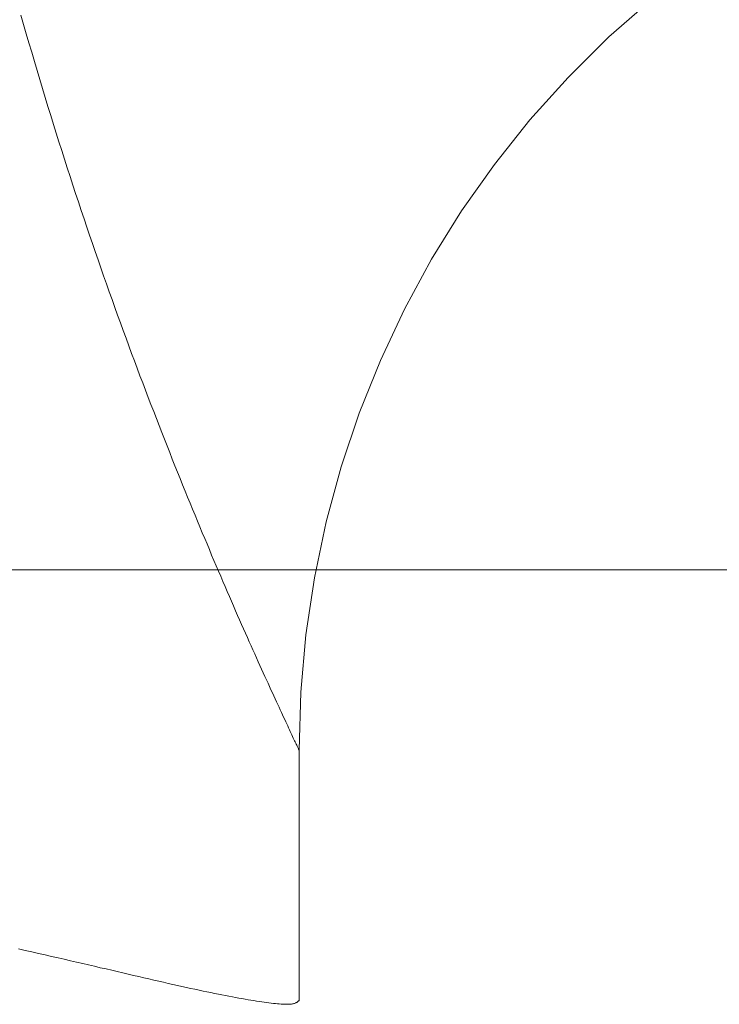
# Model space of a CAD drawing. Units: millimetres. Extents: x -1999 to 2001, y -1385 to 1385.
# Drawn here: x 610 to 613, y 782 to 786 of the extents above; entities that cross this region are included whole.
import ezdxf

# ---------------------------------------------------------------- set-up
doc = ezdxf.new("R2010")
doc.units = ezdxf.units.MM
doc.header["$LTSCALE"] = 10
doc.linetypes.add('JWW_CENTERX2', pattern=[27.093333, 22.013333, -1.693333, 1.693333, -1.693333])
doc.linetypes.add('JWW_DASHED1', pattern=[1.693333, 0.846667, -0.846667])
doc.layers.add('中心線', color=7, linetype='Continuous')

msp = doc.modelspace()

# ---------------------------------------------------------------- linework, layer by layer
at = {"color": 7, "linetype": 'JWW_DASHED1', "lineweight": 9}
for p, q in [((609.872, 786.1637), (609.8611, 786.2021)), ((609.8829, 786.1256), (609.872, 786.1637)), ((609.8939, 786.0876), (609.8829, 786.1256)), ((609.905, 786.0498), (609.8939, 786.0876)), ((609.916, 786.0121), (609.905, 786.0498)), ((609.9271, 785.9747), (609.916, 786.0121)), ((609.9382, 785.9375), (609.9271, 785.9747)), ((609.9494, 785.9004), (609.9382, 785.9375)), ((609.9606, 785.8635), (609.9494, 785.9004)), ((609.9718, 785.8268), (609.9606, 785.8635)), ((609.983, 785.7904), (609.9718, 785.8268)), ((609.9943, 785.754), (609.983, 785.7904)), ((610.0056, 785.7179), (609.9943, 785.754)), ((610.0169, 785.682), (610.0056, 785.7179)), ((610.0282, 785.6462), (610.0169, 785.682)), ((610.0396, 785.6107), (610.0282, 785.6462)), ((610.051, 785.5753), (610.0396, 785.6107)), ((610.0623, 785.5402), (610.051, 785.5753)), ((610.0738, 785.5052), (610.0623, 785.5402)), ((610.0852, 785.4704), (610.0738, 785.5052)), ((610.0966, 785.4358), (610.0852, 785.4704)), ((610.1081, 785.4014), (610.0966, 785.4358)), ((610.1195, 785.3671), (610.1081, 785.4014)), ((610.131, 785.3331), (610.1195, 785.3671)), ((610.1425, 785.2993), (610.131, 785.3331)), ((610.154, 785.2656), (610.1425, 785.2993)), ((610.1655, 785.2322), (610.154, 785.2656)), ((610.177, 785.1989), (610.1655, 785.2322)), ((610.1885, 785.1658), (610.177, 785.1989)), ((610.2, 785.133), (610.1885, 785.1658)), ((610.2115, 785.1003), (610.2, 785.133)), ((610.223, 785.0678), (610.2115, 785.1003)), ((610.2344, 785.0355), (610.223, 785.0678)), ((610.2459, 785.0035), (610.2344, 785.0355)), ((610.2574, 784.9716), (610.2459, 785.0035)), ((610.2689, 784.9399), (610.2574, 784.9716)), ((610.2804, 784.9083), (610.2689, 784.9399)), ((610.2918, 784.877), (610.2804, 784.9083)), ((610.3033, 784.8459), (610.2918, 784.877)), ((610.3147, 784.815), (610.3033, 784.8459)), ((610.3261, 784.7844), (610.3147, 784.815)), ((610.3375, 784.7539), (610.3261, 784.7844)), ((610.3489, 784.7237), (610.3375, 784.7539)), ((610.3602, 784.6938), (610.3489, 784.7237)), ((610.3715, 784.664), (610.3602, 784.6938)), ((610.3827, 784.6346), (610.3715, 784.664)), ((610.3939, 784.6054), (610.3827, 784.6346)), ((610.4051, 784.5764), (610.3939, 784.6054)), ((610.4162, 784.5477), (610.4051, 784.5764)), ((610.4272, 784.5193), (610.4162, 784.5477)), ((610.4382, 784.4912), (610.4272, 784.5193)), ((610.4491, 784.4633), (610.4382, 784.4912)), ((610.46, 784.4358), (610.4491, 784.4633)), ((610.4708, 784.4085), (610.46, 784.4358)), ((610.4815, 784.3815), (610.4708, 784.4085)), ((610.4922, 784.3549), (610.4815, 784.3815)), ((610.5027, 784.3285), (610.4922, 784.3549)), ((610.5132, 784.3024), (610.5027, 784.3285)), ((610.5237, 784.2766), (610.5132, 784.3024)), ((610.534, 784.251), (610.5237, 784.2766)), ((610.5443, 784.2258), (610.534, 784.251)), ((610.5545, 784.2008), (610.5443, 784.2258)), ((610.5647, 784.1761), (610.5545, 784.2008)), ((610.5747, 784.1517), (610.5647, 784.1761)), ((610.5847, 784.1276), (610.5747, 784.1517)), ((610.5946, 784.1037), (610.5847, 784.1276)), ((610.6044, 784.0802), (610.5946, 784.1037)), ((610.6142, 784.0569), (610.6044, 784.0802)), ((610.6238, 784.0339), (610.6142, 784.0569)), ((610.6334, 784.0112), (610.6238, 784.0339)), ((610.6428, 783.9887), (610.6334, 784.0112)), ((610.6522, 783.9666), (610.6428, 783.9887)), ((610.6615, 783.9447), (610.6522, 783.9666)), ((610.6707, 783.9231), (610.6615, 783.9447)), ((610.6799, 783.9018), (610.6707, 783.9231)), ((610.6889, 783.8808), (610.6799, 783.9018)), ((610.6978, 783.86), (610.6889, 783.8808)), ((610.7067, 783.8395), (610.6978, 783.86)), ((610.7154, 783.8193), (610.7067, 783.8395)), ((610.724, 783.7994), (610.7154, 783.8193)), ((610.7326, 783.7798), (610.724, 783.7994)), ((610.741, 783.7605), (610.7326, 783.7798)), ((610.7494, 783.7414), (610.741, 783.7605)), ((610.7576, 783.7226), (610.7494, 783.7414)), ((610.7657, 783.7042), (610.7576, 783.7226)), ((610.7738, 783.686), (610.7657, 783.7042)), ((610.7817, 783.6681), (610.7738, 783.686)), ((610.7895, 783.6505), (610.7817, 783.6681)), ((610.7972, 783.6332), (610.7895, 783.6505)), ((610.8047, 783.6162), (610.7972, 783.6332)), ((610.8122, 783.5995), (610.8047, 783.6162)), ((610.8195, 783.5831), (610.8122, 783.5995)), ((610.8268, 783.567), (610.8195, 783.5831)), ((610.8339, 783.5512), (610.8268, 783.567)), ((610.8408, 783.5357), (610.8339, 783.5512)), ((610.8477, 783.5206), (610.8408, 783.5357)), ((610.8544, 783.5057), (610.8477, 783.5206)), ((610.861, 783.4912), (610.8544, 783.5057)), ((610.8675, 783.477), (610.861, 783.4912)), ((610.8738, 783.4631), (610.8675, 783.477)), ((610.8799, 783.4496), (610.8738, 783.4631)), ((610.8859, 783.4364), (610.8799, 783.4496)), ((610.8918, 783.4236), (610.8859, 783.4364)), ((610.8975, 783.4111), (610.8918, 783.4236)), ((610.9031, 783.399), (610.8975, 783.4111)), ((610.9085, 783.3872), (610.9031, 783.399)), ((610.9138, 783.3757), (610.9085, 783.3872)), ((610.9189, 783.3646), (610.9138, 783.3757)), ((610.9239, 783.3538), (610.9189, 783.3646)), ((610.9287, 783.3434), (610.9239, 783.3538)), ((610.9334, 783.3333), (610.9287, 783.3434)), ((610.9379, 783.3236), (610.9334, 783.3333)), ((610.9423, 783.3142), (610.9379, 783.3236)), ((610.9465, 783.3051), (610.9423, 783.3142)), ((610.9506, 783.2963), (610.9465, 783.3051)), ((610.9545, 783.2879), (610.9506, 783.2963)), ((610.9583, 783.2799), (610.9545, 783.2879)), ((610.9619, 783.2722), (610.9583, 783.2799)), ((610.9653, 783.2648), (610.9619, 783.2722)), ((610.9686, 783.2577), (610.9653, 783.2648)), ((610.9718, 783.251), (610.9686, 783.2577)), ((610.9748, 783.2446), (610.9718, 783.251)), ((610.9776, 783.2386), (610.9748, 783.2446)), ((610.9803, 783.2329), (610.9776, 783.2386)), ((610.9828, 783.2275), (610.9803, 783.2329)), ((610.9852, 783.2225), (610.9828, 783.2275)), ((610.9874, 783.2178), (610.9852, 783.2225)), ((610.9894, 783.2134), (610.9874, 783.2178)), ((610.9913, 783.2094), (610.9894, 783.2134)), ((610.993, 783.2058), (610.9913, 783.2094)), ((610.9946, 783.2025), (610.993, 783.2058)), ((610.996, 783.1995), (610.9946, 783.2025)), ((610.9972, 783.1969), (610.996, 783.1995)), ((610.9983, 783.1946), (610.9972, 783.1969)), ((610.9992, 783.1927), (610.9983, 783.1946)), ((610.9999, 783.1911), (610.9992, 783.1927)), ((611.0005, 783.1899), (610.9999, 783.1911)), ((611.0009, 783.189), (611.0005, 783.1899)), ((611.0012, 783.1884), (611.0009, 783.189)), ((611.0013, 783.1883), (611.0012, 783.1884)), ((611.0013, 782.1607), (611.0013, 783.1883)), ((609.8505, 782.3745), (609.8785, 782.3682)), ((609.8785, 782.3682), (609.9062, 782.3619)), ((609.9062, 782.3619), (609.9334, 782.3557)), ((609.9334, 782.3557), (609.9603, 782.3495)), ((609.9603, 782.3495), (609.9868, 782.3434)), ((609.9868, 782.3434), (610.0129, 782.3374)), ((610.0129, 782.3374), (610.0387, 782.3315)), ((610.0387, 782.3315), (610.0641, 782.3256)), ((610.0641, 782.3256), (610.0892, 782.3198)), ((610.0892, 782.3198), (610.114, 782.314)), ((610.114, 782.314), (610.1384, 782.3084)), ((610.1384, 782.3084), (610.1626, 782.3028)), ((610.1626, 782.3028), (610.1864, 782.2972)), ((610.1864, 782.2972), (610.2099, 782.2918)), ((610.2099, 782.2918), (610.233, 782.2864)), ((610.233, 782.2864), (610.2558, 782.2811)), ((610.2558, 782.2811), (610.2783, 782.2759)), ((610.2783, 782.2759), (610.3004, 782.2707)), ((610.3004, 782.2707), (610.3222, 782.2657)), ((610.3222, 782.2657), (610.3437, 782.2607)), ((610.3437, 782.2607), (610.3648, 782.2558)), ((610.3648, 782.2558), (610.3856, 782.251)), ((610.3856, 782.251), (610.406, 782.2463)), ((610.406, 782.2463), (610.426, 782.2417)), ((610.426, 782.2417), (610.4458, 782.2373)), ((610.4458, 782.2373), (610.4651, 782.2329)), ((610.4651, 782.2329), (610.4841, 782.2286)), ((610.4841, 782.2286), (610.5028, 782.2244)), ((610.5028, 782.2244), (610.5211, 782.2203)), ((610.5211, 782.2203), (610.5391, 782.2163)), ((610.5391, 782.2163), (610.5567, 782.2124)), ((610.5567, 782.2124), (610.574, 782.2087)), ((610.574, 782.2087), (610.5909, 782.205)), ((610.5909, 782.205), (610.6074, 782.2015)), ((610.6074, 782.2015), (610.6236, 782.1981)), ((610.6236, 782.1981), (610.6395, 782.1948)), ((610.6395, 782.1948), (610.655, 782.1916)), ((610.655, 782.1916), (610.6702, 782.1886)), ((610.6702, 782.1886), (610.6851, 782.1856)), ((610.6851, 782.1856), (610.6996, 782.1828)), ((610.6996, 782.1828), (610.7137, 782.18)), ((610.7137, 782.18), (610.7276, 782.1774)), ((610.7276, 782.1774), (610.7411, 782.1749)), ((610.7411, 782.1749), (610.7542, 782.1725)), ((610.7542, 782.1725), (610.7671, 782.1702)), ((610.7671, 782.1702), (610.7796, 782.168)), ((610.7796, 782.168), (610.7918, 782.1659)), ((610.7918, 782.1659), (610.8037, 782.1639)), ((610.8037, 782.1639), (610.8152, 782.162)), ((610.8152, 782.162), (610.8265, 782.1603)), ((610.8265, 782.1603), (610.8374, 782.1586)), ((610.8374, 782.1586), (610.848, 782.157)), ((610.848, 782.157), (610.8582, 782.1556)), ((610.8582, 782.1556), (610.8682, 782.1542)), ((610.8682, 782.1542), (610.8777, 782.153)), ((610.8777, 782.153), (610.8869, 782.1519)), ((610.8869, 782.1519), (610.8958, 782.1508)), ((610.8958, 782.1508), (610.9042, 782.1499)), ((610.9042, 782.1499), (610.9123, 782.1492)), ((610.9773, 782.1494), (610.9802, 782.1501)), ((610.9802, 782.1501), (610.9829, 782.1509)), ((610.9829, 782.1509), (610.9853, 782.1518)), ((610.9853, 782.1518), (610.9875, 782.1528)), ((610.9875, 782.1528), (610.9895, 782.1538)), ((610.9895, 782.1538), (610.9914, 782.1549)), ((610.9914, 782.1549), (610.9931, 782.156)), ((610.9931, 782.156), (610.9947, 782.1571)), ((610.9947, 782.1571), (610.9962, 782.1583)), ((610.9962, 782.1583), (610.9976, 782.1595)), ((610.9976, 782.1595), (610.9991, 782.1607)), ((610.9991, 782.1607), (611.0012, 782.1613)), ((610.9123, 782.1492), (610.92, 782.1485)), ((610.92, 782.1485), (610.9273, 782.148)), ((610.9273, 782.148), (610.9342, 782.1476)), ((610.9342, 782.1476), (610.9407, 782.1473)), ((610.9407, 782.1473), (610.9467, 782.1471)), ((610.9467, 782.1471), (610.9523, 782.1471)), ((610.9523, 782.1471), (610.9575, 782.1472)), ((610.9575, 782.1472), (610.9622, 782.1474)), ((610.9622, 782.1474), (610.9665, 782.1477)), ((610.9665, 782.1477), (610.9705, 782.1482)), ((610.9705, 782.1482), (610.974, 782.1487)), ((610.974, 782.1487), (610.9773, 782.1494))]:
    msp.add_line(p, q, dxfattribs=at)
msp.add_arc((615.0013, 783.1883), 4, 126.2343, 180, dxfattribs=at)
at = {"layer": '中心線', "color": 1, "linetype": 'JWW_CENTERX2', "lineweight": 9}
msp.add_line((602.2513, 783.9283), (615.2513, 783.9283), dxfattribs=at)

doc.saveas('drawing.dxf')
